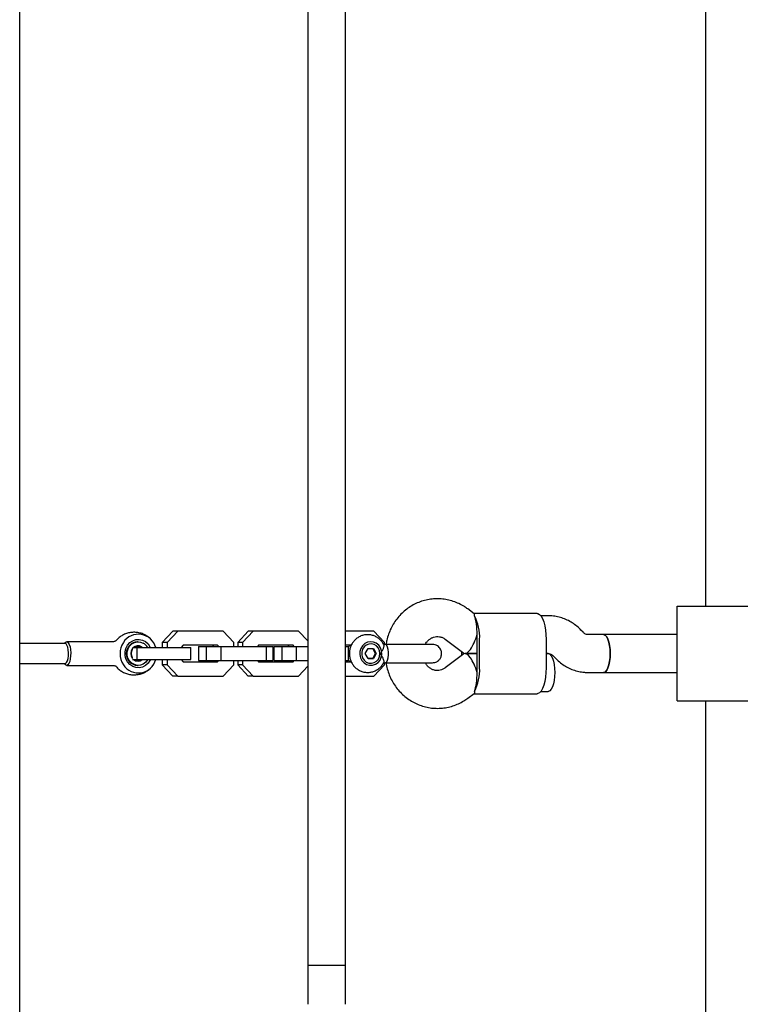
# Model space of a CAD drawing. Units: millimetres. Extents: x 5388 to 15392, y 17428 to 25228.
# Drawn here: x 7854 to 8159, y 20064 to 20481 of the extents above; entities that cross this region are included whole.
import ezdxf

# ---------------------------------------------------------------- set-up
doc = ezdxf.new("R2010")
doc.units = ezdxf.units.MM
doc.header["$LTSCALE"] = 100

msp = doc.modelspace()

# ---------------------------------------------------------------- linework, layer by layer
at = {"color": 7, "linetype": 'Continuous', "lineweight": 25}
for p, q in [((7853.56, 19780.2), (7853.56, 21545.25)), ((7975.56, 21244.7), (7975.56, 20080.7)), ((7991.56, 20080.7), (7991.56, 21244.7)), ((8143.99, 20492.7), (8143.99, 20232.7)), ((8045.99, 20229.58), (8043.3, 20231.59)), ((8072.68, 20229.7), (8045.84, 20229.7)), ((8131.99, 20192.7), (8131.99, 20232.7)), ((8131.99, 20232.7), (8171.99, 20232.7)), ((8077.4, 20228.7), (8074.26, 20228.7)), ((7918.43, 20222.2), (7913.96, 20217.44)), ((7920.5, 20222.2), (7916.03, 20217.44)), ((7920.5, 20222.2), (7918.43, 20222.2)), ((7939.72, 20222.2), (7920.5, 20222.2)), ((7944.19, 20217.44), (7939.72, 20222.2)), ((7950.34, 20222.2), (7945.87, 20217.44)), ((7952.41, 20222.2), (7947.94, 20217.44)), ((7952.41, 20222.2), (7950.34, 20222.2)), ((7971.64, 20222.2), (7952.41, 20222.2)), ((7975.56, 20218.02), (7971.64, 20222.2)), ((8003.55, 20222.2), (7991.56, 20222.2)), ((8008.01, 20217.44), (8003.55, 20222.2)), ((8092.11, 20221.69), (8091.2, 20222.66)), ((8100.84, 20220.7), (8094.24, 20220.7)), ((8131.99, 20220.7), (8100.84, 20220.7)), ((7872.76, 20216.95), (7853.56, 20216.95)), ((7872.83, 20217.35), (7872.48, 20216.95)), ((7892.77, 20217.7), (7873.47, 20217.7)), ((7903.72, 20217.7), (7903.46, 20217.7)), ((7916.03, 20217.44), (7913.96, 20217.44)), ((7913.96, 20217.44), (7913.96, 20215.2)), ((7916.03, 20217.44), (7916.03, 20215.2)), ((7944.19, 20215.7), (7944.19, 20217.44)), ((7947.94, 20217.44), (7945.87, 20217.44)), ((7945.87, 20217.44), (7945.87, 20215.7)), ((7947.94, 20217.44), (7947.94, 20215.7)), ((8008.41, 20216.57), (8007.66, 20216.57)), ((8008.01, 20216.57), (8008.01, 20217.44)), ((8033.74, 20218.77), (8041.64, 20212.87)), ((8047.28, 20206.7), (8047.28, 20218.7)), ((8048.32, 20206.7), (8048.32, 20218.7)), ((8076.47, 20218.7), (8076.47, 20206.7)), ((7901.38, 20215.2), (7903.19, 20215.2)), ((7903.19, 20215.2), (7903.19, 20210.2)), ((7903.19, 20215.2), (7919.38, 20215.2)), ((7905.16, 20215.61), (7905.73, 20215.2)), ((7919.38, 20215.2), (7926.09, 20215.2)), ((7922.83, 20216.2), (7921.89, 20215.2)), ((7937.39, 20216.2), (7922.83, 20216.2)), ((7926.09, 20210.2), (7926.09, 20215.2)), ((7929.32, 20215.7), (7929.32, 20209.7)), ((7929.32, 20215.7), (7932.59, 20215.7)), ((7932.59, 20215.7), (7932.59, 20209.7)), ((7932.59, 20215.7), (7938.7, 20215.7)), ((7935.79, 20215.7), (7935.32, 20216.2)), ((7937.86, 20215.7), (7937.39, 20216.2)), ((7938.7, 20215.7), (7938.7, 20209.7)), ((7938.7, 20215.7), (7957.92, 20215.7)), ((7954.74, 20216.2), (7954.27, 20215.7)), ((7969.3, 20216.2), (7954.74, 20216.2)), ((7957.92, 20215.7), (7957.92, 20209.7)), ((7957.92, 20215.7), (7960.75, 20215.7)), ((7960.75, 20215.7), (7960.75, 20209.7)), ((7961.23, 20215.7), (7961.23, 20209.7)), ((7961.23, 20215.7), (7964.5, 20215.7)), ((7964.5, 20215.7), (7964.5, 20209.7)), ((7964.5, 20215.7), (7970.61, 20215.7)), ((7967.7, 20215.7), (7967.23, 20216.2)), ((7969.77, 20215.7), (7969.3, 20216.2)), ((7970.61, 20215.7), (7970.61, 20209.7)), ((7970.61, 20215.7), (7975.56, 20215.7)), ((7993.97, 20216.2), (7991.56, 20216.2)), ((7991.56, 20215.7), (7992.66, 20215.7)), ((7992.66, 20215.7), (7992.66, 20209.7)), ((7999.9, 20212.7), (8001.06, 20214.86)), ((8001.07, 20210.54), (7999.9, 20212.7)), ((8001.06, 20214.86), (8003.4, 20214.86)), ((8004.23, 20212.71), (8003.06, 20214.86)), ((8003.07, 20210.54), (8004.23, 20212.71)), ((8003.4, 20214.86), (8004.58, 20212.71)), ((8004.58, 20212.71), (8003.41, 20210.54)), ((8004.23, 20212.71), (8004.58, 20212.71)), ((8041.64, 20212.53), (8033.74, 20206.64)), ((8040.73, 20211.85), (8040.73, 20213.55)), ((8041.76, 20212.79), (8041.76, 20212.61)), ((8047.28, 20212.7), (8042.15, 20212.7)), ((8042.15, 20212.7), (8047.28, 20212.7)), ((8077.37, 20212.7), (8076.47, 20212.7)), ((8076.47, 20212.7), (8077.4, 20212.7)), ((7853.56, 20208.45), (7872.76, 20208.45)), ((7872.48, 20208.45), (7872.83, 20208.05)), ((7901.38, 20210.2), (7903.19, 20210.2)), ((7902.25, 20210.04), (7901.99, 20210.2)), ((7903.19, 20210.2), (7919.38, 20210.2)), ((7913.96, 20210.2), (7913.96, 20207.96)), ((7916.03, 20210.2), (7916.03, 20207.96)), ((7919.38, 20210.2), (7926.09, 20210.2)), ((7921.89, 20210.2), (7922.83, 20209.2)), ((7922.83, 20209.2), (7937.39, 20209.2)), ((7929.32, 20209.7), (7932.59, 20209.7)), ((7932.59, 20209.7), (7938.7, 20209.7)), ((7935.32, 20209.2), (7935.79, 20209.7)), ((7937.39, 20209.2), (7937.86, 20209.7)), ((7938.7, 20209.7), (7957.92, 20209.7)), ((7944.19, 20207.96), (7944.19, 20209.7)), ((7945.87, 20209.7), (7945.87, 20207.96)), ((7947.94, 20209.7), (7947.94, 20207.96)), ((7954.27, 20209.7), (7954.74, 20209.2)), ((7954.74, 20209.2), (7969.3, 20209.2)), ((7957.92, 20209.7), (7960.75, 20209.7)), ((7961.23, 20209.7), (7964.5, 20209.7)), ((7964.5, 20209.7), (7970.61, 20209.7)), ((7967.23, 20209.2), (7967.7, 20209.7)), ((7969.3, 20209.2), (7969.77, 20209.7)), ((7970.61, 20209.7), (7975.56, 20209.7)), ((7991.56, 20209.7), (7992.66, 20209.7)), ((7991.56, 20209.2), (7993.98, 20209.2)), ((8001.07, 20210.54), (8003.41, 20210.54)), ((8003.07, 20210.54), (8001.07, 20210.54)), ((8003.07, 20210.54), (8003.41, 20210.54)), ((8007.66, 20208.84), (8008.41, 20208.84)), ((8008.01, 20207.96), (8008.01, 20208.84)), ((8079.53, 20211.71), (8080.44, 20210.74)), ((7873.47, 20207.7), (7892.77, 20207.7)), ((7903.46, 20207.7), (7903.72, 20207.7)), ((7916.03, 20207.96), (7913.96, 20207.96)), ((7913.96, 20207.96), (7918.43, 20203.2)), ((7916.03, 20207.96), (7920.5, 20203.2)), ((7939.72, 20203.2), (7944.19, 20207.96)), ((7947.94, 20207.96), (7945.87, 20207.96)), ((7945.87, 20207.96), (7950.34, 20203.2)), ((7947.94, 20207.96), (7952.41, 20203.2)), ((7971.64, 20203.2), (7975.56, 20207.39)), ((8003.55, 20203.2), (8008.01, 20207.96)), ((8094.24, 20204.7), (8100.84, 20204.7)), ((8100.84, 20204.7), (8131.99, 20204.7)), ((7920.5, 20203.2), (7918.43, 20203.2)), ((7920.5, 20203.2), (7939.72, 20203.2)), ((7952.41, 20203.2), (7950.34, 20203.2)), ((7952.41, 20203.2), (7971.64, 20203.2)), ((7991.56, 20203.2), (8003.55, 20203.2)), ((8043.3, 20193.81), (8045.99, 20195.82)), ((8045.84, 20195.7), (8072.68, 20195.7)), ((8074.26, 20196.7), (8077.37, 20196.7)), ((8131.99, 20192.7), (8171.99, 20192.7)), ((8143.99, 20192.7), (8143.99, 19934.32)), ((7975.56, 20080.7), (7975.56, 20073.67)), ((7991.56, 20080.7), (7975.56, 20080.7)), ((7991.56, 20073.67), (7991.56, 20080.7)), ((7975.56, 20073.67), (7975.56, 20065.18)), ((7991.56, 20065.18), (7991.56, 20073.67)), ((7975.56, 20065.18), (7975.56, 20064.21)), ((7991.56, 20064.21), (7991.56, 20065.18))]:
    msp.add_line(p, q, dxfattribs=at)
at = {"color": 7, "linetype": 'Continuous', "lineweight": 25, "flags": 128}
for points in [[(8072.68, 20229.7), (8073.03, 20229.65), (8073.72, 20229.28), (8074.37, 20228.55), (8074.97, 20227.48), (8075.48, 20226.11), (8075.91, 20224.49), (8076.22, 20222.67), (8076.41, 20220.72), (8076.47, 20218.7)], [(8103.6, 20212.7), (8103.53, 20214.42), (8103.34, 20216.06), (8103.04, 20217.54), (8102.63, 20218.8), (8102.13, 20219.77), (8101.58, 20220.41), (8100.99, 20220.69), (8100.84, 20220.7)], [(8100.84, 20220.7), (8100.99, 20220.69), (8101.58, 20220.41), (8102.13, 20219.77), (8102.63, 20218.8), (8103.04, 20217.54), (8103.34, 20216.06), (8103.53, 20214.42), (8103.6, 20212.7)], [(7872.76, 20208.45), (7872.98, 20208.5), (7873.4, 20208.87), (7873.76, 20209.59), (7874.03, 20210.58), (7874.19, 20211.76), (7874.22, 20213.02), (7874.13, 20214.25), (7873.91, 20215.35), (7873.59, 20216.21), (7873.19, 20216.76), (7872.76, 20216.95), (7872.76, 20216.95)], [(7872.83, 20217.35), (7873.23, 20217.65), (7873.7, 20217.65), (7874.15, 20217.29), (7874.55, 20216.58), (7874.88, 20215.58), (7875.09, 20214.38), (7875.19, 20213.04), (7875.15, 20211.68), (7875, 20210.4), (7874.73, 20209.29), (7874.36, 20208.43), (7873.93, 20207.89), (7873.47, 20207.7), (7873.47, 20207.7)], [(7908.93, 20210.2), (7908.74, 20209.81), (7907.92, 20208.59), (7906.83, 20207.64), (7905.55, 20206.99), (7904.16, 20206.71), (7902.75, 20206.81), (7901.41, 20207.27), (7900.22, 20208.08), (7899.25, 20209.17), (7898.57, 20210.49), (7898.22, 20211.95), (7898.22, 20213.45), (7898.57, 20214.91), (7899.25, 20216.23), (7900.22, 20217.32), (7901.41, 20218.13), (7902.75, 20218.59), (7904.16, 20218.69), (7905.55, 20218.41), (7906.83, 20217.77), (7907.92, 20216.81), (7908.74, 20215.59), (7908.93, 20215.2)], [(7907.79, 20210.2), (7907.72, 20210.09), (7906.91, 20209.03), (7905.86, 20208.25), (7904.66, 20207.8), (7903.38, 20207.71), (7902.13, 20208), (7901, 20208.63), (7900.07, 20209.56), (7899.41, 20210.73), (7899.07, 20212.04), (7899.08, 20213.4), (7899.43, 20214.71), (7900.1, 20215.87), (7901.03, 20216.8), (7902.17, 20217.42), (7903.42, 20217.69), (7904.7, 20217.59), (7905.9, 20217.13), (7905.9, 20217.13)], [(8004.58, 20217.04), (8003.39, 20217.55), (8002.12, 20217.7), (8000.86, 20217.48), (7999.7, 20216.91), (7998.73, 20216.02), (7998.02, 20214.89), (7997.62, 20213.6), (7997.57, 20212.24), (7997.86, 20210.91), (7998.47, 20209.72), (7999.37, 20208.75), (8000.48, 20208.07), (8001.72, 20207.73), (8002.99, 20207.77), (8004.21, 20208.17), (8005.29, 20208.9), (8006.14, 20209.92), (8006.7, 20211.14), (8006.93, 20212.48), (8006.81, 20213.84), (8006.35, 20215.11), (8005.59, 20216.2), (8004.58, 20217.04)], [(8006.12, 20212.7), (8005.95, 20213.92), (8005.45, 20215.03), (8004.66, 20215.93), (8003.66, 20216.55), (8002.53, 20216.82), (8001.38, 20216.73), (8000.3, 20216.28), (7999.39, 20215.51), (7998.74, 20214.5), (7998.4, 20213.32), (7998.4, 20212.08), (7998.74, 20210.91), (7999.39, 20209.89), (8000.3, 20209.12), (8001.38, 20208.67), (8002.53, 20208.58), (8003.66, 20208.85), (8004.66, 20209.47), (8005.45, 20210.37), (8005.95, 20211.48), (8006.12, 20212.7)], [(8009.36, 20215.43), (8009.02, 20216.14), (8008.62, 20216.52), (8008.41, 20216.57)], [(7993.55, 20216.2), (7992.77, 20215.51), (7992.66, 20215.38)], [(8008.41, 20208.84), (8008.62, 20208.88), (8009.02, 20209.26), (8009.36, 20209.97), (8009.6, 20210.95), (8009.73, 20212.1), (8009.73, 20213.31), (8009.6, 20214.46), (8009.36, 20215.43)], [(8077.37, 20212.7), (8077.52, 20212.69), (8078.11, 20212.41), (8078.66, 20211.77), (8079.16, 20210.8), (8079.57, 20209.54), (8079.88, 20208.06), (8080.07, 20206.42), (8080.13, 20204.7)], [(8100.84, 20204.7), (8100.99, 20204.71), (8101.58, 20204.99), (8102.13, 20205.63), (8102.63, 20206.6), (8103.04, 20207.86), (8103.34, 20209.34), (8103.53, 20210.98), (8103.6, 20212.7)], [(8103.6, 20212.7), (8103.53, 20210.98), (8103.34, 20209.34), (8103.04, 20207.86), (8102.63, 20206.6), (8102.13, 20205.63), (8101.58, 20204.99), (8100.99, 20204.71), (8100.84, 20204.7)], [(7992.66, 20210.02), (7992.77, 20209.89), (7993.55, 20209.2)], [(7873.47, 20207.7), (7873, 20207.89), (7872.83, 20208.05)], [(8076.47, 20206.7), (8076.41, 20204.68), (8076.22, 20202.73), (8075.91, 20200.91), (8075.48, 20199.29), (8074.97, 20197.92), (8074.37, 20196.85), (8073.72, 20196.12), (8073.03, 20195.75), (8072.68, 20195.7)], [(8080.13, 20204.7), (8080.07, 20202.98), (8079.88, 20201.34), (8079.57, 20199.86), (8079.16, 20198.6), (8078.66, 20197.63), (8078.11, 20196.99), (8077.52, 20196.71), (8077.37, 20196.7)]]:
    msp.add_lwpolyline(points, dxfattribs=at)
at = {"color": 7, "linetype": 'Continuous', "lineweight": 25}
for centre, radius, start, end in [((8029.76, 20219.84), 18.59, 356.4898, 28.4481), ((7903.84, 20213.3), 7.6, 14.5041, 147.0475), ((8024.24, 20220.7), 23.04, 357.5159, 0.0034), ((7904.75, 20212.7), 8.69, 147.0192, 212.9808), ((7903.69, 20212.7), 5.01, 92.5956, 267.4044), ((7903.49, 20212.89), 4.88, 28.3007, 60.4342), ((8024.24, 20218.7), 23.04, 359.9966, 2.4841), ((7904.07, 20212.7), 3.44, 141.6033, 218.3967), ((7903.89, 20212.7), 3.16, 148.3236, 211.6764), ((7903.72, 20213.04), 2.95, 60.8676, 132.8534), ((7903.55, 20213.01), 2.69, 54.5874, 125.4126), ((7903.84, 20212.08), 7.59, 212.7381, 345.7103), ((7903.72, 20212.38), 2.96, 227.4263, 312.5737), ((7903.55, 20212.38), 2.68, 240.8124, 305.4977), ((8029.76, 20205.56), 18.59, 331.5519, 3.5102), ((8024.24, 20206.7), 23.04, 357.5159, 0.0034), ((8024.24, 20204.7), 23.04, 359.9966, 2.4841)]:
    msp.add_arc(centre, radius, start, end, dxfattribs=at)
for centre, major_axis, ratio, start_param, end_param in [((8044.52, 20220.7), (0, 9.77), 0.282661, 4.712389, 5.671254), ((8044.52, 20220.7), (2.64, 7.96), 0.314203, 3.037678, 4.816303), ((8044.52, 20204.7), (-2.64, 7.96), 0.314203, 4.608475, 6.3871), ((8044.52, 20204.7), (0, 9.77), 0.282661, 3.753524, 4.712389)]:
    msp.add_ellipse(centre, major_axis=major_axis, ratio=ratio, start_param=start_param, end_param=end_param, dxfattribs=at)
for points, knots in [([(8043.3, 20231.59), (8042.84, 20231.92), (8041.65, 20232.76), (8039.61, 20233.87), (8037.18, 20234.85), (8034.65, 20235.52), (8032.07, 20235.88), (8029.47, 20235.92), (8026.89, 20235.65), (8024.37, 20235.06), (8021.92, 20234.17), (8019.6, 20232.99), (8017.42, 20231.53), (8015.42, 20229.82), (8013.63, 20227.88), (8012.07, 20225.73), (8010.75, 20223.41), (8009.71, 20220.93), (8009, 20218.64), (8008.78, 20217.16), (8008.68, 20216.57)], [0, 0, 0, 0, 0.0378018, 0.0957624, 0.1536265, 0.2113315, 0.2688975, 0.3263555, 0.3837442, 0.441095, 0.4984515, 0.5558574, 0.6133512, 0.6709635, 0.7287157, 0.786619, 0.8446754, 0.9028787, 0.9612166, 1, 1, 1, 1]), ([(8046.11, 20228.7), (8046.2, 20229.02), (8046.31, 20229.43), (8046.01, 20229.51), (8045.95, 20229.52)], [0, 0, 0, 0, 0.805418, 1, 1, 1, 1]), ([(8091.2, 20222.66), (8090.81, 20223.06), (8089.83, 20224.04), (8088.09, 20225.4), (8085.97, 20226.68), (8083.71, 20227.66), (8081.36, 20228.33), (8079.24, 20228.66), (8077.91, 20228.69), (8077.4, 20228.7)], [0, 0, 0, 0, 0.107246, 0.266643, 0.425763, 0.584351, 0.742417, 0.900016, 1, 1, 1, 1]), ([(7909.92, 20217.74), (7909.66, 20218.08), (7909.05, 20218.9), (7907.79, 20219.93), (7906.23, 20220.84), (7904.51, 20221.44), (7902.71, 20221.73), (7900.91, 20221.7), (7899.16, 20221.35), (7897.53, 20220.72), (7896.08, 20219.83), (7895.01, 20218.95), (7894.52, 20218.31), (7894.37, 20218.11)], [0, 0, 0, 0, 0.069628, 0.168223, 0.269233, 0.37127, 0.473247, 0.574363, 0.673991, 0.771487, 0.866476, 0.958664, 1, 1, 1, 1]), ([(8007.76, 20216.34), (8007.69, 20216.51), (8007.41, 20217.16), (8006.63, 20218.15), (8005.47, 20219.24), (8004.1, 20220.05), (8002.61, 20220.56), (8001.06, 20220.75), (7999.52, 20220.63), (7998.03, 20220.19), (7996.67, 20219.46), (7995.47, 20218.47), (7994.48, 20217.26), (7993.74, 20215.87), (7993.27, 20214.34), (7993.11, 20212.75), (7993.25, 20211.15), (7993.71, 20209.6), (7994.45, 20208.17), (7995.47, 20206.93), (7996.7, 20205.92), (7998.1, 20205.18), (7999.61, 20204.76), (8001.17, 20204.65), (8002.7, 20204.87), (8004.16, 20205.38), (8005.49, 20206.18), (8006.62, 20207.25), (8007.39, 20208.22), (8007.68, 20208.87), (8007.76, 20209.05)], [0, 0, 0, 0, 0.012838, 0.050916, 0.088888, 0.126673, 0.164217, 0.201514, 0.238602, 0.27555, 0.312443, 0.349384, 0.386463, 0.423742, 0.461247, 0.498974, 0.536892, 0.574941, 0.613039, 0.651097, 0.689025, 0.726748, 0.764224, 0.801459, 0.838503, 0.875426, 0.912321, 0.949292, 0.986421, 1, 1, 1, 1]), ([(8094.24, 20220.7), (8094.16, 20220.7), (8093.82, 20220.71), (8093.26, 20220.86), (8092.61, 20221.21), (8092.24, 20221.56), (8092.11, 20221.69)], [0, 0, 0, 0, 0.1108845, 0.4798163, 0.8021186, 1, 1, 1, 1]), ([(7894.38, 20218.09), (7894.39, 20218.1), (7894.4, 20218.11), (7894.18, 20217.97), (7893.63, 20217.79), (7893.11, 20217.66), (7892.78, 20217.7), (7892.78, 20217.7)], [0, 0, 0, 0, 0.1419903, 0.3974769, 0.6582157, 0.9973319, 1, 1, 1, 1]), ([(8028.36, 20216.57), (8028.24, 20216.57), (8028, 20216.57), (8026.21, 20216.57), (8023.67, 20216.57), (8021.53, 20216.57), (8020.5, 20216.57)], [0, 0, 0, 0, 0.254964, 0.514476, 0.766245, 1, 1, 1, 1]), ([(8025.3, 20216.57), (8025.48, 20216.88), (8025.88, 20217.59), (8026.73, 20218.47), (8027.74, 20219.2), (8028.87, 20219.69), (8030.07, 20219.93), (8031.32, 20219.87), (8032.52, 20219.52), (8033.32, 20219.07), (8033.7, 20218.8), (8033.74, 20218.77)], [0, 0, 0, 0, 0.091968, 0.209455, 0.330301, 0.455939, 0.587582, 0.725016, 0.864396, 0.985629, 1, 1, 1, 1]), ([(8028.36, 20208.84), (8028.68, 20208.86), (8029.29, 20208.9), (8030.14, 20209.23), (8030.84, 20209.7), (8031.5, 20210.37), (8031.98, 20211.2), (8032.23, 20212.19), (8032.25, 20213.31), (8031.9, 20214.41), (8031.24, 20215.34), (8030.46, 20216), (8029.47, 20216.47), (8028.73, 20216.54), (8028.36, 20216.57)], [0, 0, 0, 0, 0.077177, 0.152208, 0.222222, 0.285091, 0.38502, 0.454455, 0.537246, 0.657346, 0.733399, 0.818196, 0.908524, 1, 1, 1, 1]), ([(8006.12, 20212.7), (8006.12, 20212.7), (8006.26, 20212.85), (8006.72, 20213.38), (8007.36, 20214.33), (8007.69, 20215.14), (8007.84, 20215.74), (8007.9, 20216.12), (8007.8, 20216.28), (8007.76, 20216.34)], [0, 0, 0, 0, 0.002206, 0.109554, 0.385293, 0.662497, 0.688415, 0.894893, 1, 1, 1, 1]), ([(8007.78, 20209.04), (8007.82, 20209.17), (8007.9, 20209.45), (8007.71, 20210.24), (8007.24, 20211.26), (8006.64, 20212.12), (8006.22, 20212.6), (8006.12, 20212.7), (8006.12, 20212.7)], [0, 0, 0, 0, 0.192581, 0.406049, 0.645387, 0.923718, 0.997795, 1, 1, 1, 1]), ([(8077.4, 20212.7), (8077.48, 20212.7), (8077.81, 20212.69), (8078.38, 20212.55), (8079.03, 20212.19), (8079.39, 20211.84), (8079.53, 20211.71)], [0, 0, 0, 0, 0.110884, 0.479816, 0.802119, 1, 1, 1, 1]), ([(8008.69, 20208.84), (8008.75, 20208.39), (8008.94, 20207.05), (8009.57, 20204.88), (8010.57, 20202.37), (8011.86, 20199.99), (8013.41, 20197.79), (8015.19, 20195.8), (8017.19, 20194.04), (8019.38, 20192.55), (8021.71, 20191.33), (8024.17, 20190.4), (8026.7, 20189.79), (8029.29, 20189.49), (8031.89, 20189.51), (8034.46, 20189.84), (8036.98, 20190.48), (8039.4, 20191.43), (8041.52, 20192.55), (8042.77, 20193.43), (8043.3, 20193.81)], [0, 0, 0, 0, 0.0290257, 0.0877129, 0.1463885, 0.2050216, 0.2635806, 0.3220347, 0.3803564, 0.4385245, 0.4965268, 0.5543619, 0.6120405, 0.669585, 0.727028, 0.7844087, 0.8417578, 0.8991208, 0.9565406, 1, 1, 1, 1]), ([(8020.5, 20208.84), (8021.53, 20208.84), (8023.67, 20208.84), (8026.21, 20208.84), (8028, 20208.84), (8028.24, 20208.84), (8028.36, 20208.84)], [0, 0, 0, 0, 0.233755, 0.485524, 0.745036, 1, 1, 1, 1]), ([(8033.74, 20206.64), (8033.61, 20206.55), (8033.13, 20206.2), (8032.23, 20205.78), (8031.04, 20205.5), (8029.79, 20205.5), (8028.54, 20205.81), (8027.35, 20206.43), (8026.32, 20207.33), (8025.63, 20208.15), (8025.37, 20208.72), (8025.31, 20208.84)], [0, 0, 0, 0, 0.045913, 0.172546, 0.3031, 0.439724, 0.579524, 0.715007, 0.843641, 0.966358, 1, 1, 1, 1]), ([(8080.44, 20210.74), (8080.83, 20210.34), (8081.81, 20209.36), (8083.55, 20208), (8085.67, 20206.73), (8087.93, 20205.75), (8090.28, 20205.08), (8092.4, 20204.75), (8093.72, 20204.71), (8094.24, 20204.7)], [0, 0, 0, 0, 0.107246, 0.266643, 0.425763, 0.584351, 0.742417, 0.900016, 1, 1, 1, 1]), ([(7892.77, 20207.7), (7893.05, 20207.68), (7893.58, 20207.65), (7894.12, 20207.46), (7894.38, 20207.31), (7894.39, 20207.3), (7894.39, 20207.3)], [0, 0, 0, 0, 0.2964518, 0.5689752, 0.8070823, 1, 1, 1, 1]), ([(7894.09, 20207.6), (7894.1, 20207.58), (7894.44, 20207.09), (7895.28, 20206.22), (7896.69, 20205.14), (7898.32, 20204.33), (7900.07, 20203.83), (7901.88, 20203.65), (7903.67, 20203.79), (7905.39, 20204.23), (7906.97, 20204.94), (7908.35, 20205.91), (7909.34, 20206.81), (7909.76, 20207.45), (7909.88, 20207.62)], [0, 0, 0, 0, 0.0027396, 0.0966196, 0.1942775, 0.2938369, 0.3940168, 0.493852, 0.592629, 0.6897179, 0.7845852, 0.8768892, 0.9663699, 1, 1, 1, 1]), ([(8046.11, 20196.71), (8046.2, 20196.38), (8046.31, 20195.97), (8046.01, 20195.9), (8045.95, 20195.88)], [0, 0, 0, 0, 0.805418, 1, 1, 1, 1])]:
    msp.add_open_spline(points, degree=3, knots=knots, dxfattribs=at)
for points in [[(8015.32, 20216.57), (8014.15, 20216.57), (8011.8, 20216.57), (8009.54, 20216.57), (8008.41, 20216.57)], [(8020.5, 20216.57), (8019.66, 20216.57), (8017.97, 20216.57), (8016.21, 20216.57), (8015.32, 20216.57)], [(8008.41, 20208.84), (8009.54, 20208.84), (8011.8, 20208.84), (8014.15, 20208.84), (8015.32, 20208.84)], [(8015.32, 20208.84), (8016.21, 20208.84), (8017.97, 20208.84), (8019.66, 20208.84), (8020.5, 20208.84)]]:
    msp.add_open_spline(points, degree=3, dxfattribs=at)

doc.saveas('drawing.dxf')
